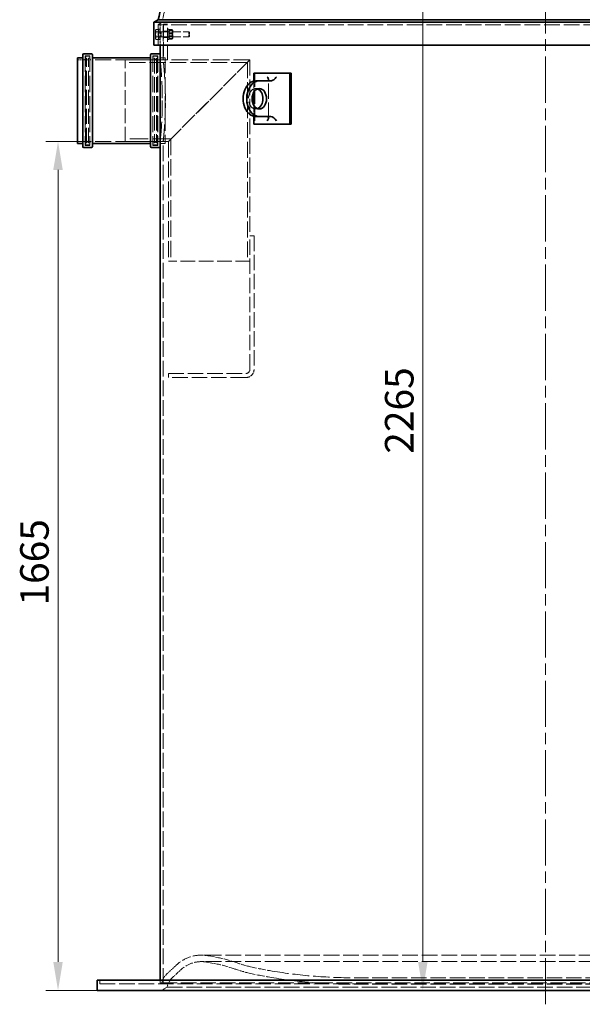
# Model space of a CAD drawing. Units: millimetres. Extents: x 0 to 9504, y 0 to 6720.
# Drawn here: x 4279 to 5383, y 3781 to 5712 of the extents above; entities that cross this region are included whole.
import ezdxf

# ---------------------------------------------------------------- set-up
doc = ezdxf.new("R2010")
doc.units = ezdxf.units.MM
doc.header["$LTSCALE"] = 16
for name, pattern in [('CHAIN', [0.3543, 0.2362, -0.0295, 0.0591, -0.0295]), ('DASH_DOT', [0.182, 0.1181, -0.0295, 0.0049, -0.0295]), ('DASHED_SPACE', [0.2067, 0.1654, -0.0413])]:
    doc.linetypes.add(name, pattern=pattern)
doc.layers.add('Centerline (ISO)', color=1, linetype='DASH_DOT', lineweight=9, true_color=0xff0000)
doc.layers.add('Hidden (ISO)', color=7, linetype='DASHED_SPACE', lineweight=9, true_color=0x0080c0)
doc.layers.add('Dimension (ISO)', color=3, linetype='Continuous', lineweight=9)
doc.layers.add('Visible (ISO)', color=7, linetype='Continuous', lineweight=35)
doc.styles.add('Note Text (ISO)', font='tahoma.ttf')
doc.dimstyles.new('Default (ISO)', dxfattribs={"dimscale": 16, "dimtxt": 3.5, "dimasz": 3.5, "dimexe": 1.5, "dimexo": 0, "dimgap": 1, "dimtad": 1, "dimrnd": 1e-08, "dimtxsty": 'Note Text (ISO)', "dimcen": 0.09, "dimdle": 10, "dimclrd": 256, "dimclre": 256, "dimclrt": 256, "dimazin": 2, "dimtfac": 1.001486, "dimtmove": 0, "dimatfit": 3, "dimfxl": 1, "dimtolj": 1, "dimlwd": -1, "dimlwe": -1, "dimarcsym": 0})

# ---------------------------------------------------------------- blocks, each defined once
blk = doc.blocks.new('*D32')
at = {"layer": 'Defpoints', "color": 0, "transparency": 16777216}
for p in [(4419.3, 5473.1), (4354.6, 3808.1), (4431.5, 3808.1)]:
    blk.add_point(p, dxfattribs=at)
at = {"layer": 'Dimension (ISO)', "transparency": 16777216}
for p, q in [((4419.3, 5473.1), (4330.6, 5473.1)), ((4354.6, 5417.1), (4354.6, 3864.1)), ((4431.5, 3808.1), (4330.6, 3808.1))]:
    blk.add_line(p, q, dxfattribs=at)
for points in [[(4345.2, 5417.1), (4363.9, 5417.1), (4354.6, 5473.1)], [(4345.2, 3864.1), (4363.9, 3864.1), (4354.6, 3808.1)]]:
    blk.add_solid(points, dxfattribs=at)
at = {"layer": 'Dimension (ISO)', "transparency": 16777216, "insert": (4280.3, 4562.8), "char_height": 56, "attachment_point": 1, "rotation": 90, "style": 'Note Text (ISO)'}
blk.add_mtext('\\A1;1665', dxfattribs=at)
blk = doc.blocks.new('*D33')
at = {"layer": 'Defpoints', "color": 0, "transparency": 16777216}
for p in [(5371, 6073.1), (5070.4, 3808.1), (5311, 3808.1)]:
    blk.add_point(p, dxfattribs=at)
at = {"layer": 'Dimension (ISO)', "transparency": 16777216}
blk.add_line((5070.4, 6017.1), (5070.4, 3864.1), dxfattribs=at)
for points in [[(5061.1, 6017.1), (5079.7, 6017.1), (5070.4, 6073.1)], [(5061.1, 3864.1), (5079.7, 3864.1), (5070.4, 3808.1)]]:
    blk.add_solid(points, dxfattribs=at)
at = {"layer": 'Dimension (ISO)', "transparency": 16777216, "insert": (4996.1, 4860.6), "char_height": 56, "attachment_point": 1, "rotation": 90, "style": 'Note Text (ISO)'}
blk.add_mtext('\\A1;2265', dxfattribs=at)

msp = doc.modelspace()

# ---------------------------------------------------------------- linework, layer by layer
at = {"layer": 'Centerline (ISO)', "linetype": 'CHAIN', "ltscale": 23.990969}
msp.add_line((5310.9836, 3780.8151), (5310.9836, 6106.4282), dxfattribs=at)
at = {"layer": 'Hidden (ISO)', "ltscale": 1.099577}
msp.add_line((4558.9836, 5706.613), (4550.9836, 5701.9942), dxfattribs=at)
at = {"layer": 'Hidden (ISO)', "ltscale": 11.644244}
msp.add_line((6070.9836, 5701.9942), (4550.9836, 5701.9942), dxfattribs=at)
at = {"layer": 'Hidden (ISO)', "ltscale": 4.761642}
msp.add_line((4550.9836, 5661.9942), (4550.9836, 5701.9942), dxfattribs=at)
at = {"layer": 'Hidden (ISO)', "ltscale": 1.630796}
msp.add_line((4554.9836, 5693.1151), (4554.9836, 5706.8151), dxfattribs=at)
at = {"layer": 'Hidden (ISO)', "ltscale": 11.521673}
msp.add_line((4558.9836, 5706.613), (6062.9836, 5706.613), dxfattribs=at)
at = {"layer": 'Hidden (ISO)', "ltscale": 11.142356}
msp.add_line((4560.9836, 5633.1151), (4560.9836, 5706.8151), dxfattribs=at)
at = {"layer": 'Hidden (ISO)', "ltscale": 10.582971}
for p, q in [((4561.2504, 5703.1151), (4561.2504, 5633.1151)), ((4569.2504, 5633.1151), (4569.2504, 5703.1151))]:
    msp.add_line(p, q, dxfattribs=at)
at = {"layer": 'Hidden (ISO)', "ltscale": 0.952248}
for p, q in [((4569.2504, 5703.1151), (4561.2504, 5703.1151)), ((4569.2504, 5689.1151), (4561.2504, 5689.1151)), ((4569.2504, 5677.1151), (4561.2504, 5677.1151)), ((4569.2504, 5633.1151), (4561.2504, 5633.1151)), ((4731.2504, 5288.1151), (4739.2504, 5288.1151)), ((4571.2504, 5010.1151), (4571.2504, 5018.1151))]:
    msp.add_line(p, q, dxfattribs=at)
at = {"layer": 'Hidden (ISO)', "ltscale": 0.159018}
for p, q in [((4546.0835, 5691.6151), (4546.7519, 5692.7726)), ((4546.0835, 5674.6151), (4546.7519, 5673.4575))]:
    msp.add_line(p, q, dxfattribs=at)
at = {"layer": 'Hidden (ISO)', "ltscale": 0.559015}
msp.add_line((4546.0835, 5691.6151), (4546.0835, 5690.3501), dxfattribs=at)
at = {"layer": 'Hidden (ISO)', "ltscale": 1.059528}
for p, q in [((4546.0835, 5690.3501), (4546.0835, 5682.869)), ((4546.0835, 5682.869), (4546.0835, 5675.6339))]:
    msp.add_line(p, q, dxfattribs=at)
at = {"layer": 'Hidden (ISO)', "ltscale": 0.599976}
for p, q in [((4551.8835, 5692.9259), (4546.8427, 5692.9259)), ((4551.8835, 5688.2666), (4546.8427, 5688.2666)), ((4551.8835, 5687.7744), (4546.8427, 5687.7744)), ((4551.8835, 5678.4557), (4546.8427, 5678.4557)), ((4551.8835, 5677.9635), (4546.8427, 5677.9635)), ((4551.8835, 5673.3042), (4546.8427, 5673.3042))]:
    msp.add_line(p, q, dxfattribs=at)
at = {"layer": 'Hidden (ISO)', "ltscale": 1.168307}
for p, q in [((4551.8835, 5692.9259), (4551.8835, 5687.7744)), ((4551.8835, 5687.7744), (4551.8835, 5677.9635)), ((4551.8835, 5677.9635), (4551.8835, 5673.3042))]:
    msp.add_line(p, q, dxfattribs=at)
at = {"layer": 'Hidden (ISO)', "ltscale": 0.071338}
for p, q in [((4551.8835, 5690.8151), (4552.4836, 5690.8151)), ((4551.8835, 5675.4151), (4552.4836, 5675.4151))]:
    msp.add_line(p, q, dxfattribs=at)
at = {"layer": 'Hidden (ISO)', "ltscale": 3.739763}
for p, q in [((4552.4836, 5693.1151), (4552.4836, 5673.1151)), ((4554.9836, 5693.1151), (4554.9836, 5673.1151)), ((4571.7504, 5693.1151), (4571.7504, 5673.1151))]:
    msp.add_line(p, q, dxfattribs=at)
at = {"layer": 'Hidden (ISO)', "ltscale": 0.297509}
for p, q in [((4552.4836, 5693.1151), (4554.9836, 5693.1151)), ((4552.4836, 5688.3651), (4554.9836, 5688.3651)), ((4552.4836, 5677.8651), (4554.9836, 5677.8651)), ((4569.2504, 5693.1151), (4571.7504, 5693.1151)), ((4569.2504, 5688.3651), (4571.7504, 5688.3651)), ((4569.2504, 5677.8651), (4571.7504, 5677.8651)), ((4552.4836, 5673.1151), (4554.9836, 5673.1151)), ((4569.2504, 5673.1151), (4571.7504, 5673.1151))]:
    msp.add_line(p, q, dxfattribs=at)
at = {"layer": 'Hidden (ISO)', "ltscale": 0.426043}
for p, q in [((4552.4836, 5687.7091), (4556.0634, 5687.7091)), ((4552.4836, 5678.521), (4556.0634, 5678.521))]:
    msp.add_line(p, q, dxfattribs=at)
at = {"layer": 'Hidden (ISO)', "ltscale": 0.119638}
for p, q in [((4556.0634, 5687.7091), (4556.9836, 5688.1151)), ((4556.0634, 5678.521), (4556.9836, 5678.1151))]:
    msp.add_line(p, q, dxfattribs=at)
at = {"layer": 'Hidden (ISO)', "ltscale": 1.718012}
msp.add_line((4556.0634, 5678.521), (4556.0634, 5687.7091), dxfattribs=at)
at = {"layer": 'Hidden (ISO)', "ltscale": 1.869832}
for p, q in [((4556.9836, 5678.1151), (4556.9836, 5688.1151)), ((4611.5634, 5678.1151), (4611.5634, 5688.1151))]:
    msp.add_line(p, q, dxfattribs=at)
at = {"layer": 'Hidden (ISO)', "ltscale": 6.497263}
for p, q in [((4556.9836, 5688.1151), (4611.5634, 5688.1151)), ((4556.9836, 5678.1151), (4611.5634, 5678.1151))]:
    msp.add_line(p, q, dxfattribs=at)
at = {"layer": 'Hidden (ISO)', "ltscale": 0.134309}
for p, q in [((4571.7504, 5690.7651), (4572.3149, 5691.7429)), ((4579.7504, 5690.7651), (4579.1858, 5691.7429)), ((4571.7504, 5675.4651), (4572.3149, 5674.4873)), ((4579.7504, 5675.4651), (4579.1858, 5674.4873))]:
    msp.add_line(p, q, dxfattribs=at)
at = {"layer": 'Hidden (ISO)', "ltscale": 0.111503}
for p, q in [((4572.2191, 5687.3031), (4571.7504, 5688.115)), ((4572.2191, 5678.9271), (4571.7504, 5678.1152)), ((4579.2816, 5687.3031), (4579.7504, 5688.115)), ((4579.2816, 5678.9271), (4579.7504, 5678.1152))]:
    msp.add_line(p, q, dxfattribs=at)
at = {"layer": 'Hidden (ISO)', "ltscale": 1.566155}
for p, q in [((4572.2191, 5678.9271), (4572.2191, 5687.3031)), ((4579.2816, 5687.3031), (4579.2816, 5678.9271))]:
    msp.add_line(p, q, dxfattribs=at)
at = {"layer": 'Hidden (ISO)', "ltscale": 0.840645}
for p, q in [((4572.2191, 5687.3031), (4579.2816, 5687.3031)), ((4572.2191, 5678.9271), (4579.2816, 5678.9271))]:
    msp.add_line(p, q, dxfattribs=at)
at = {"layer": 'Hidden (ISO)', "ltscale": 0.654654}
for p, q in [((4573.0003, 5692.3307), (4578.5004, 5692.3307)), ((4573.0003, 5690.6476), (4578.5004, 5690.6476)), ((4573.0003, 5684.7982), (4578.5004, 5684.7982)), ((4573.0003, 5681.4319), (4578.5004, 5681.4319)), ((4573.0003, 5675.5825), (4578.5004, 5675.5825)), ((4573.0003, 5673.8994), (4578.5004, 5673.8994))]:
    msp.add_line(p, q, dxfattribs=at)
at = {"layer": 'Hidden (ISO)', "ltscale": 2.860895}
msp.add_line((4579.7504, 5675.4651), (4579.7504, 5690.7651), dxfattribs=at)
at = {"layer": 'Hidden (ISO)', "ltscale": 0.154823}
for p, q in [((4612.4836, 5687.1949), (4611.5634, 5688.1151)), ((4612.4836, 5679.0352), (4611.5634, 5678.1151))]:
    msp.add_line(p, q, dxfattribs=at)
at = {"layer": 'Hidden (ISO)', "ltscale": 1.525699}
msp.add_line((4612.4836, 5687.1949), (4612.4836, 5679.0352), dxfattribs=at)
at = {"layer": 'Hidden (ISO)', "ltscale": 0.500413}
msp.add_line((4546.0835, 5675.6339), (4546.0835, 5674.6151), dxfattribs=at)
at = {"layer": 'Hidden (ISO)', "ltscale": 1.323768}
msp.add_line((4554.9836, 5661.9942), (4554.9836, 5673.1151), dxfattribs=at)
at = {"layer": 'Hidden (ISO)', "ltscale": 11.941916}
for p, q in [((4407.6836, 5641.1151), (4407.6836, 5465.1151)), ((4417.2836, 5641.1151), (4417.2836, 5465.1151)), ((4540.6836, 5641.1151), (4540.6836, 5465.1151)), ((4550.2836, 5641.1151), (4550.2836, 5465.1151))]:
    msp.add_line(p, q, dxfattribs=at)
at = {"layer": 'Hidden (ISO)', "ltscale": 1.142718}
for p, q in [((4417.2836, 5641.1151), (4407.6836, 5641.1151)), ((4550.2836, 5641.1151), (4540.6836, 5641.1151)), ((4417.2836, 5465.1151), (4407.6836, 5465.1151)), ((4550.2836, 5465.1151), (4540.6836, 5465.1151))]:
    msp.add_line(p, q, dxfattribs=at)
at = {"layer": 'Hidden (ISO)', "ltscale": 0.595118}
for p, q in [((4410.2836, 5640.1151), (4415.2836, 5640.1151)), ((4547.6836, 5640.1151), (4542.6836, 5640.1151)), ((4410.2836, 5466.1151), (4415.2836, 5466.1151)), ((4547.6836, 5466.1151), (4542.6836, 5466.1151))]:
    msp.add_line(p, q, dxfattribs=at)
at = {"layer": 'Hidden (ISO)', "ltscale": 1.511753}
for p, q in [((4405.6836, 5633.1151), (4392.9836, 5633.1151)), ((4405.6836, 5473.1151), (4392.9836, 5473.1151)), ((4564.9836, 5473.1151), (4552.2836, 5473.1151))]:
    msp.add_line(p, q, dxfattribs=at)
at = {"layer": 'Hidden (ISO)', "ltscale": 11.534806}
for p, q in [((4408.2836, 5468.1151), (4408.2836, 5638.1151)), ((4549.6836, 5638.1151), (4549.6836, 5468.1151))]:
    msp.add_line(p, q, dxfattribs=at)
at = {"layer": 'Hidden (ISO)', "ltscale": 0.237987}
for p, q in [((4408.2836, 5636.1151), (4410.2836, 5636.1151)), ((4549.6836, 5636.1151), (4547.6836, 5636.1151)), ((4408.2836, 5470.1151), (4410.2836, 5470.1151)), ((4549.6836, 5470.1151), (4547.6836, 5470.1151))]:
    msp.add_line(p, q, dxfattribs=at)
at = {"layer": 'Hidden (ISO)', "ltscale": 11.263399}
for p, q in [((4410.2836, 5470.1151), (4410.2836, 5636.1151)), ((4414.2836, 5470.1151), (4414.2836, 5636.1151)), ((4543.6836, 5636.1151), (4543.6836, 5470.1151)), ((4547.6836, 5636.1151), (4547.6836, 5470.1151))]:
    msp.add_line(p, q, dxfattribs=at)
at = {"layer": 'Hidden (ISO)', "ltscale": 0.673312}
for p, q in [((4414.2836, 5632.1151), (4410.2836, 5636.1151)), ((4543.6836, 5632.1151), (4547.6836, 5636.1151)), ((4414.2836, 5474.1151), (4410.2836, 5470.1151)), ((4543.6836, 5474.1151), (4547.6836, 5470.1151))]:
    msp.add_line(p, q, dxfattribs=at)
at = {"layer": 'Hidden (ISO)', "ltscale": 0.357031}
for p, q in [((4414.2836, 5636.1151), (4417.2836, 5636.1151)), ((4543.6836, 5636.1151), (4540.6836, 5636.1151)), ((4414.2836, 5470.1151), (4417.2836, 5470.1151)), ((4543.6836, 5470.1151), (4540.6836, 5470.1151))]:
    msp.add_line(p, q, dxfattribs=at)
at = {"layer": 'Hidden (ISO)', "ltscale": 12.034349}
for p, q in [((4538.6836, 5633.1151), (4419.2836, 5633.1151)), ((4538.6836, 5473.1151), (4419.2836, 5473.1151))]:
    msp.add_line(p, q, dxfattribs=at)
at = {"layer": 'Hidden (ISO)', "ltscale": 10.856288}
for p, q in [((4486.2504, 5473.1151), (4486.2504, 5633.1151)), ((4731.2504, 5238.1151), (4571.2504, 5238.1151))]:
    msp.add_line(p, q, dxfattribs=at)
at = {"layer": 'Hidden (ISO)', "ltscale": 11.338897}
msp.add_line((4561.2504, 5633.1151), (4486.2504, 5633.1151), dxfattribs=at)
at = {"layer": 'Hidden (ISO)', "ltscale": 12.099863}
msp.add_line((4726.3504, 5628.2151), (4486.2504, 5628.2151), dxfattribs=at)
at = {"layer": 'Hidden (ISO)', "ltscale": 1.067329}
msp.add_line((4561.2504, 5633.1151), (4552.2836, 5633.1151), dxfattribs=at)
at = {"layer": 'Hidden (ISO)', "ltscale": 1.190335}
for p, q in [((4564.9836, 5637.1151), (4554.9836, 5637.1151)), ((4742.4698, 5576.8151), (4749.5409, 5576.8151)), ((4742.4698, 5536.8151), (4749.5409, 5536.8151)), ((4564.9836, 5469.1151), (4554.9836, 5469.1151))]:
    msp.add_line(p, q, dxfattribs=at)
at = {"layer": 'Hidden (ISO)', "ltscale": 0.714161}
for p, q in [((4560.9836, 5633.1151), (4554.9836, 5633.1151)), ((4560.9836, 5473.1151), (4554.9836, 5473.1151))]:
    msp.add_line(p, q, dxfattribs=at)
at = {"layer": 'Hidden (ISO)', "ltscale": 11.399102}
msp.add_line((4564.9836, 5637.1151), (4564.9836, 5469.1151), dxfattribs=at)
at = {"layer": 'Hidden (ISO)', "ltscale": 12.246009}
msp.add_line((4731.2504, 5633.1151), (4569.2504, 5633.1151), dxfattribs=at)
at = {"layer": 'Hidden (ISO)', "ltscale": 11.551154}
for p, q in [((4731.2504, 5633.1151), (4571.2504, 5473.1151)), ((4571.2504, 5473.1151), (4731.2504, 5633.1151))]:
    msp.add_line(p, q, dxfattribs=at)
at = {"layer": 'Hidden (ISO)', "ltscale": 11.795477}
msp.add_line((4726.3504, 5628.2151), (4726.3504, 5238.1151), dxfattribs=at)
at = {"layer": 'Hidden (ISO)', "ltscale": 11.590873}
msp.add_line((4731.2504, 5633.1151), (4731.2504, 5288.1151), dxfattribs=at)
at = {"layer": 'Hidden (ISO)', "ltscale": 10.07902}
msp.add_line((4741.0556, 5606.8151), (4741.0556, 5506.8151), dxfattribs=at)
at = {"layer": 'Hidden (ISO)', "ltscale": 2.548891}
for p, q in [((4738.9343, 5570.0438), (4738.9343, 5591.4561)), ((4738.9343, 5522.174), (4738.9343, 5543.5863))]:
    msp.add_line(p, q, dxfattribs=at)
at = {"layer": 'Hidden (ISO)', "ltscale": 11.291469}
msp.add_line((4767.4404, 5519.4719), (4767.4404, 5594.1582), dxfattribs=at)
at = {"layer": 'Hidden (ISO)', "ltscale": 13.591558}
msp.add_line((4576.1504, 5478.0151), (4486.2504, 5478.0151), dxfattribs=at)
at = {"layer": 'Hidden (ISO)', "ltscale": 12.85075}
msp.add_line((4571.2504, 5473.1151), (4486.2504, 5473.1151), dxfattribs=at)
at = {"layer": 'Hidden (ISO)', "ltscale": 11.618766}
msp.add_line((4560.9836, 3820.8151), (4560.9836, 5473.1151), dxfattribs=at)
at = {"layer": 'Hidden (ISO)', "ltscale": 11.842848}
msp.add_line((4571.2504, 5473.1151), (4571.2504, 5238.1151), dxfattribs=at)
at = {"layer": 'Hidden (ISO)', "ltscale": 12.089784}
msp.add_line((4576.1504, 5478.0151), (4576.1504, 5238.1151), dxfattribs=at)
at = {"layer": 'Hidden (ISO)', "ltscale": 11.317299}
for p, q in [((4731.2504, 5026.1151), (4731.2504, 5288.1151)), ((4739.2504, 5288.1151), (4739.2504, 5026.1151))]:
    msp.add_line(p, q, dxfattribs=at)
at = {"layer": 'Hidden (ISO)', "ltscale": 11.490082}
for p, q in [((4571.2504, 5018.1151), (4723.2504, 5018.1151)), ((4723.2504, 5010.1151), (4571.2504, 5010.1151))]:
    msp.add_line(p, q, dxfattribs=at)
at = {"layer": 'Hidden (ISO)', "ltscale": 11.653428}
for p, q in [((5985.7089, 3877.2763), (4636.2584, 3877.2763)), ((5985.7089, 3864.5763), (4636.2584, 3864.5763))]:
    msp.add_line(p, q, dxfattribs=at)
at = {"layer": 'Hidden (ISO)', "ltscale": 2.333407}
for p, q in [((4667.0585, 3859.6725), (4647.824, 3863.451)), ((4669.5065, 3872.1343), (4650.272, 3875.9129))]:
    msp.add_line(p, q, dxfattribs=at)
at = {"layer": 'Hidden (ISO)', "ltscale": 0.868918}
for p, q in [((4436.4836, 3820.8151), (4436.4836, 3828.1151)), ((4554.9836, 3820.8151), (4554.9836, 3828.1151))]:
    msp.add_line(p, q, dxfattribs=at)
at = {"layer": 'Hidden (ISO)', "ltscale": 11.500705}
for p, q in [((5686.2993, 3832.8151), (4935.6679, 3832.8151)), ((5686.2993, 3820.1151), (4935.6679, 3820.1151))]:
    msp.add_line(p, q, dxfattribs=at)
at = {"layer": 'Hidden (ISO)', "ltscale": 11.537633}
msp.add_line((4436.4836, 3820.8151), (6185.4836, 3820.8151), dxfattribs=at)
at = {"layer": 'Hidden (ISO)', "ltscale": 0.480538}
msp.add_line((4557.5773, 3822.8338), (4554.0807, 3820.8151), dxfattribs=at)
at = {"layer": 'Hidden (ISO)', "ltscale": 1.511956}
msp.add_line((4568.4836, 3814.4659), (4557.4836, 3808.1151), dxfattribs=at)
at = {"layer": 'Hidden (ISO)', "ltscale": 11.543221}
msp.add_line((4557.5773, 3822.8338), (6064.39, 3822.8338), dxfattribs=at)
at = {"layer": 'Hidden (ISO)', "ltscale": 11.562614}
msp.add_line((4568.4836, 3814.4659), (6053.4836, 3814.4659), dxfattribs=at)
at = {"layer": 'Hidden (ISO)', "ltscale": 11.227968}
msp.add_arc((4722.1523, 5682.0979), 165, 132.7724591, 171.4555866, dxfattribs=at)
at = {"layer": 'Hidden (ISO)', "ltscale": 0.373886}
for centre, start, end in [((4410.2836, 5638.1151), 90, 180), ((4415.2836, 5638.1151), 0, 90), ((4542.6836, 5638.1151), 90, 180), ((4547.6836, 5638.1151), 0, 90), ((4405.6836, 5635.1151), 270, 0), ((4419.2836, 5635.1151), 180, 270), ((4538.6836, 5635.1151), 270, 0), ((4552.2836, 5635.1151), 180, 270), ((4405.6836, 5471.1151), 0, 90), ((4410.2836, 5468.1151), 180, 270), ((4415.2836, 5468.1151), 270, 0), ((4419.2836, 5471.1151), 90, 180), ((4538.6836, 5471.1151), 0, 90), ((4542.6836, 5468.1151), 180, 270), ((4547.6836, 5468.1151), 270, 0), ((4552.2836, 5471.1151), 90, 180)]:
    msp.add_arc(centre, 2, start, end, dxfattribs=at)
at = {"layer": 'Hidden (ISO)', "ltscale": 1.495845}
msp.add_arc((4723.2504, 5026.1151), 8, 270, 0, dxfattribs=at)
at = {"layer": 'Hidden (ISO)', "ltscale": 2.991791}
msp.add_arc((4723.2504, 5026.1151), 16, 270, 0, dxfattribs=at)
at = {"layer": 'Hidden (ISO)', "ltscale": 6.660801}
msp.add_arc((4636.2584, 3804.5763), 72.7, 90, 134.0976422, dxfattribs=at)
at = {"layer": 'Hidden (ISO)', "ltscale": 5.497205}
msp.add_arc((4636.2584, 3804.5763), 60, 90, 134.0976422, dxfattribs=at)
at = {"layer": 'Hidden (ISO)', "ltscale": 1.678644}
msp.add_arc((4636.2584, 3804.5763), 72.7, 78.8860891, 90, dxfattribs=at)
at = {"layer": 'Hidden (ISO)', "ltscale": 1.385383}
msp.add_arc((4636.2584, 3804.5763), 60, 78.8860891, 90, dxfattribs=at)
at = {"layer": 'Hidden (ISO)', "ltscale": 4.309969}
msp.add_arc((4622.7236, 3633.986), 242.7, 70.3387429, 78.8860891, dxfattribs=at)
at = {"layer": 'Hidden (ISO)', "ltscale": 3.14125}
msp.add_arc((4784.2237, 4086.0011), 237.3, 250.3387429, 256.7101511, dxfattribs=at)
at = {"layer": 'Hidden (ISO)', "ltscale": 2.939669}
msp.add_arc((4602.3539, 3807.9042), 47.2, 131.5833712, 161.5603601, dxfattribs=at)
at = {"layer": 'Hidden (ISO)', "ltscale": 2.377038}
msp.add_arc((4269.006, 4183.5825), 455.05, 311.5833712, 314.0976422, dxfattribs=at)
at = {"layer": 'Hidden (ISO)', "ltscale": 2.443382}
msp.add_arc((4269.006, 4183.5825), 467.75, 311.5833712, 314.0976422, dxfattribs=at)
at = {"layer": 'Hidden (ISO)', "ltscale": 4.084432}
msp.add_arc((4622.7236, 3633.986), 230, 70.3387429, 78.8860891, dxfattribs=at)
at = {"layer": 'Hidden (ISO)', "ltscale": 3.309371}
msp.add_arc((4784.2237, 4086.0011), 250, 250.3387429, 256.7101511, dxfattribs=at)
at = {"layer": 'Hidden (ISO)', "ltscale": 5.507491}
msp.add_arc((4884.8893, 4512.1836), 675.2098, 256.7101511, 260.6360554, dxfattribs=at)
at = {"layer": 'Hidden (ISO)', "ltscale": 12.197333}
msp.add_arc((4935.6679, 4820.1151), 987.3, 260.6360554, 270, dxfattribs=at)
at = {"layer": 'Hidden (ISO)', "ltscale": 2.68452}
msp.add_arc((4602.3539, 3807.9042), 34.5, 131.5833712, 169.0358464, dxfattribs=at)
at = {"layer": 'Hidden (ISO)', "ltscale": 5.611083}
msp.add_arc((4884.8893, 4512.1836), 687.9098, 256.7101511, 260.6360554, dxfattribs=at)
at = {"layer": 'Hidden (ISO)', "ltscale": 12.354232}
msp.add_arc((4935.6679, 4820.1151), 1000, 260.6360554, 270, dxfattribs=at)
at = {"layer": 'Hidden (ISO)', "ltscale": 11.027313}
msp.add_ellipse((4742.4698, 5556.8151), major_axis=(0, 20), ratio=0.707106781, start_param=6.030505052, end_param=9.677458216, dxfattribs=at)
at = {"layer": 'Hidden (ISO)', "ltscale": 0.593053}
for points in [[(4546.0835, 5690.5962), (4546.0835, 5691.6774), (4546.8427, 5692.9259)], [(4546.8427, 5692.9259), (4546.0835, 5691.5456), (4546.0835, 5690.3501)], [(4546.8427, 5688.2666), (4546.0835, 5689.515), (4546.0835, 5690.5962)], [(4546.0835, 5690.3501), (4546.0835, 5689.1547), (4546.8427, 5687.7744)], [(4546.0835, 5683.3612), (4546.0835, 5685.6378), (4546.8427, 5688.2666)], [(4546.8427, 5687.7744), (4546.0835, 5685.1456), (4546.0835, 5682.869)], [(4546.8427, 5678.4557), (4546.0835, 5681.0846), (4546.0835, 5683.3612)], [(4546.0835, 5682.869), (4546.0835, 5680.5923), (4546.8427, 5677.9635)], [(4546.0835, 5675.88), (4546.0835, 5677.0754), (4546.8427, 5678.4557)], [(4546.8427, 5677.9635), (4546.0835, 5676.7151), (4546.0835, 5675.6339)], [(4546.8427, 5673.3042), (4546.0835, 5674.6846), (4546.0835, 5675.88)], [(4546.0835, 5675.6339), (4546.0835, 5674.5527), (4546.8427, 5673.3042)]]:
    msp.add_rational_spline(points, [1, 1.0379548493, 1], degree=2, dxfattribs=at)
at = {"layer": 'Hidden (ISO)', "ltscale": 1.186206}
for points in [[(4573.0003, 5692.3307), (4571.5836, 5691.4891), (4573.0003, 5690.6476)], [(4573.0003, 5684.7982), (4571.5836, 5688.5645), (4573.0003, 5692.3307)], [(4573.0003, 5690.6476), (4571.5836, 5686.0398), (4573.0003, 5681.4319)], [(4573.0003, 5675.5825), (4571.5836, 5680.1904), (4573.0003, 5684.7982)], [(4573.0003, 5681.4319), (4571.5836, 5677.6657), (4573.0003, 5673.8994)], [(4578.5004, 5692.3307), (4579.9171, 5688.5645), (4578.5004, 5684.7982)], [(4578.5004, 5690.6476), (4579.9171, 5691.4891), (4578.5004, 5692.3307)], [(4578.5004, 5681.4319), (4579.9171, 5686.0398), (4578.5004, 5690.6476)], [(4578.5004, 5684.7982), (4579.9171, 5680.1904), (4578.5004, 5675.5825)], [(4578.5004, 5673.8994), (4579.9171, 5677.6657), (4578.5004, 5681.4319)], [(4573.0003, 5673.8994), (4571.5836, 5674.741), (4573.0003, 5675.5825)], [(4578.5004, 5675.5825), (4579.9171, 5674.741), (4578.5004, 5673.8994)]]:
    msp.add_rational_spline(points, [1, 1.15470053838, 1], degree=2, dxfattribs=at)
at = {"layer": 'Hidden (ISO)', "ltscale": 12.674463}
for points, knots in [([(4554.9836, 5633.1151), (4554.9836, 5633.1151), (4555.0351, 5632.6337), (4555.2456, 5630.6073), (4555.4044, 5629.0628), (4555.804, 5624.9794), (4556.0446, 5622.4374), (4556.5612, 5616.5643), (4556.8367, 5613.2329), (4557.3693, 5606.1343), (4557.6452, 5602.124), (4558.1629, 5593.3904), (4558.4043, 5588.6672), (4558.8054, 5578.8132), (4558.965, 5573.6744), (4559.1766, 5563.3386), (4559.2284, 5558.1416), (4559.2284, 5553.1151)], [36.191016704, 36.191016704, 36.191016704, 36.191016704, 37.698972511, 37.698972511, 39.206928319, 39.206928319, 40.714884127, 40.714884127, 42.222839934, 42.222839934, 43.730802185, 43.730802185, 45.238764436, 45.238764436, 46.746726687, 46.746726687, 48.254688938, 48.254688938, 48.254688938, 48.254688938]), ([(4559.2284, 5553.1151), (4559.2284, 5548.0885), (4559.1766, 5542.8915), (4558.965, 5532.5558), (4558.8054, 5527.417), (4558.4043, 5517.5629), (4558.1629, 5512.8397), (4557.6452, 5504.1061), (4557.3693, 5500.0958), (4556.8367, 5492.9972), (4556.5612, 5489.6658), (4556.0446, 5483.7927), (4555.804, 5481.2507), (4555.4044, 5477.1674), (4555.2456, 5475.6228), (4555.0351, 5473.5964), (4554.9836, 5473.1151), (4554.9836, 5473.1151)], [0, 0, 0, 0, 1.507962251, 1.507962251, 3.015924502, 3.015924502, 4.523886753, 4.523886753, 6.031849004, 6.031849004, 7.539804812, 7.539804812, 9.047760619, 9.047760619, 10.555716427, 10.555716427, 12.063672235, 12.063672235, 12.063672235, 12.063672235])]:
    msp.add_open_spline(points, degree=3, knots=knots, dxfattribs=at)
at = {"layer": 'Hidden (ISO)', "ltscale": 12.674607}
for points, knots in [([(4565.2625, 5553.1151), (4565.2625, 5558.1417), (4565.2103, 5563.3387), (4564.9971, 5573.6745), (4564.8361, 5578.8133), (4564.4318, 5588.6674), (4564.1884, 5593.3905), (4563.6665, 5602.1241), (4563.3885, 5606.1343), (4562.8516, 5613.2329), (4562.5738, 5616.5643), (4562.0531, 5622.4373), (4561.8105, 5624.9794), (4561.4078, 5629.0627), (4561.2477, 5630.6073), (4561.0355, 5632.6337), (4560.9836, 5633.1151), (4560.9836, 5633.1151)], [0, 0, 0, 0, 1.507981937, 1.507981937, 3.015963873, 3.015963873, 4.52394581, 4.52394581, 6.031927747, 6.031927747, 7.539903031, 7.539903031, 9.047878314, 9.047878314, 10.555853598, 10.555853598, 12.063828881, 12.063828881, 12.063828882, 12.063828882]), ([(4560.9836, 5473.1151), (4560.9836, 5473.1151), (4561.0355, 5473.5964), (4561.2477, 5475.6228), (4561.4078, 5477.1674), (4561.8105, 5481.2508), (4562.0531, 5483.7928), (4562.5738, 5489.6658), (4562.8516, 5492.9973), (4563.3885, 5500.0958), (4563.6665, 5504.106), (4564.1884, 5512.8396), (4564.4318, 5517.5628), (4564.8361, 5527.4168), (4564.9971, 5532.5556), (4565.2103, 5542.8914), (4565.2625, 5548.0885), (4565.2625, 5553.1151)], [36.191486643, 36.191486643, 36.191486643, 36.191486643, 37.699461927, 37.699461927, 39.20743721, 39.20743721, 40.715412494, 40.715412494, 42.223387777, 42.223387777, 43.731369714, 43.731369714, 45.239351651, 45.239351651, 46.747333588, 46.747333588, 48.255315524, 48.255315524, 48.255315524, 48.255315524])]:
    msp.add_open_spline(points, degree=3, knots=knots, dxfattribs=at)
at = {"layer": 'Visible (ISO)'}
for p, q in [((4551.3768, 5711.8629), (4542.6336, 5706.8151)), ((6079.3336, 5706.8151), (4542.6336, 5706.8151)), ((4542.6336, 5661.9942), (4542.6336, 5706.8151)), ((4551.3768, 5711.8629), (6070.5905, 5711.8629)), ((4542.6336, 5661.9942), (6079.3336, 5661.9942)), ((4554.9836, 5643.1151), (4554.9836, 5661.9942)), ((4402.9836, 5463.1151), (4402.9836, 5643.1151)), ((4419.9836, 5645.1151), (4404.9836, 5645.1151)), ((4421.9836, 5643.1151), (4421.9836, 5463.1151)), ((4535.9836, 5463.1151), (4535.9836, 5643.1151)), ((4552.9836, 5645.1151), (4537.9836, 5645.1151)), ((4554.9836, 5643.1151), (4554.9836, 5463.1151)), ((4392.9836, 5637.1151), (4392.9836, 5469.1151)), ((4402.9836, 5637.1151), (4392.9836, 5637.1151)), ((4535.9836, 5637.1151), (4421.9836, 5637.1151)), ((4738.9343, 5606.8151), (4809.6449, 5606.8151)), ((4738.9343, 5591.4561), (4738.9343, 5606.8151)), ((4809.6449, 5606.8151), (4809.6449, 5506.8151)), ((4811.7663, 5606.8151), (4809.6449, 5606.8151)), ((4811.7663, 5506.8151), (4811.7663, 5606.8151)), ((4749.5409, 5591.8151), (4742.4698, 5591.8151)), ((4772.1683, 5591.8151), (4749.5409, 5591.8151)), ((4738.9343, 5543.5863), (4738.9343, 5570.0438)), ((4738.9343, 5506.8151), (4738.9343, 5522.174)), ((4809.6449, 5506.8151), (4738.9343, 5506.8151)), ((4742.4698, 5521.8151), (4749.5409, 5521.8151)), ((4772.1683, 5521.8151), (4749.5409, 5521.8151)), ((4811.7663, 5506.8151), (4809.6449, 5506.8151)), ((4402.9836, 5469.1151), (4392.9836, 5469.1151)), ((4535.9836, 5469.1151), (4421.9836, 5469.1151)), ((4419.9836, 5461.1151), (4404.9836, 5461.1151)), ((4552.9836, 5461.1151), (4537.9836, 5461.1151)), ((4554.9836, 3828.1151), (4554.9836, 5463.1151)), ((6190.4836, 3828.1151), (4431.4836, 3828.1151)), ((4431.4836, 3808.1151), (4431.4836, 3828.1151)), ((6190.4836, 3808.1151), (4431.4836, 3808.1151))]:
    msp.add_line(p, q, dxfattribs=at)
for centre, radius, start, end in [((4722.1523, 5682.0979), 173.35, 132.7724591, 170.1130586), ((4404.9836, 5643.1151), 2, 90, 180), ((4419.9836, 5643.1151), 2, 0, 90), ((4537.9836, 5643.1151), 2, 90, 180), ((4552.9836, 5643.1151), 2, 0, 90), ((4404.9836, 5463.1151), 2, 180, 270), ((4419.9836, 5463.1151), 2, 270, 0), ((4537.9836, 5463.1151), 2, 180, 270), ((4552.9836, 5463.1151), 2, 270, 0)]:
    msp.add_arc(centre, radius, start, end, dxfattribs=at)
for centre, major_axis, ratio, start_param, end_param in [((4742.4698, 5556.8151), (0, 35), 0.707106781, 0, 3.141592654), ((4749.5409, 5556.8151), (0, -35), 0.707106781, 3.141592654, 6.283185307), ((4759.4404, 5599.8151), (7.391, -7.391), 0.414213562, 5.890486225, 7.461282552), ((4777.8251, 5599.8151), (7.391, 7.391), 0.414213562, 3.534291735, 5.105088062), ((4742.4698, 5556.8151), (0, -20), 0.707106781, 0.252680255, 2.888912398), ((4759.4404, 5513.8151), (7.391, 7.391), 0.414213562, 5.105088062, 6.675884389), ((4777.8251, 5513.8151), (-7.391, 7.391), 0.414213562, 4.319689899, 5.890486225)]:
    msp.add_ellipse(centre, major_axis=major_axis, ratio=ratio, start_param=start_param, end_param=end_param, dxfattribs=at)
msp.add_ellipse((4749.5409, 5556.8151), major_axis=(0, -20), ratio=0.707106781, dxfattribs=at)

# ---------------------------------------------------------------- dimensions: what is measured, and where the dimension line sits
at = {"layer": 'Dimension (ISO)'}
for base, p1, p2, override, picture, middle in [((5070.3948, 3808.1151), (5370.9836, 6073.1151), (5310.9836, 3808.1151), {"dimgap": 1, "dimdec": 2, "dimse1": 1, "dimse2": 1, "dimtol": 0, "dimlim": 0, "dimtp": 0, "dimtm": 0, "dimtdec": 2, "dimtofl": 0, "dimatfit": 1}, '*D33', (5070.3948, 4940.6151)), ((4354.556, 3808.1151), (4419.2836, 5473.1151), (4431.4836, 3808.1151), {"dimgap": 1, "dimdec": 2, "dimtol": 0, "dimlim": 0, "dimtp": 0, "dimtm": 0, "dimtdec": 2, "dimtofl": 0, "dimatfit": 1}, '*D32', (4354.556, 4640.6151))]:
    dim = msp.add_linear_dim(base=base, p1=p1, p2=p2, angle=90, dimstyle='Default (ISO)', override=override, dxfattribs=at)
    dim.commit()
    dim.dimension.update_dxf_attribs({"geometry": picture, "text_midpoint": middle, "dimtype": 160})

doc.saveas('drawing.dxf')
